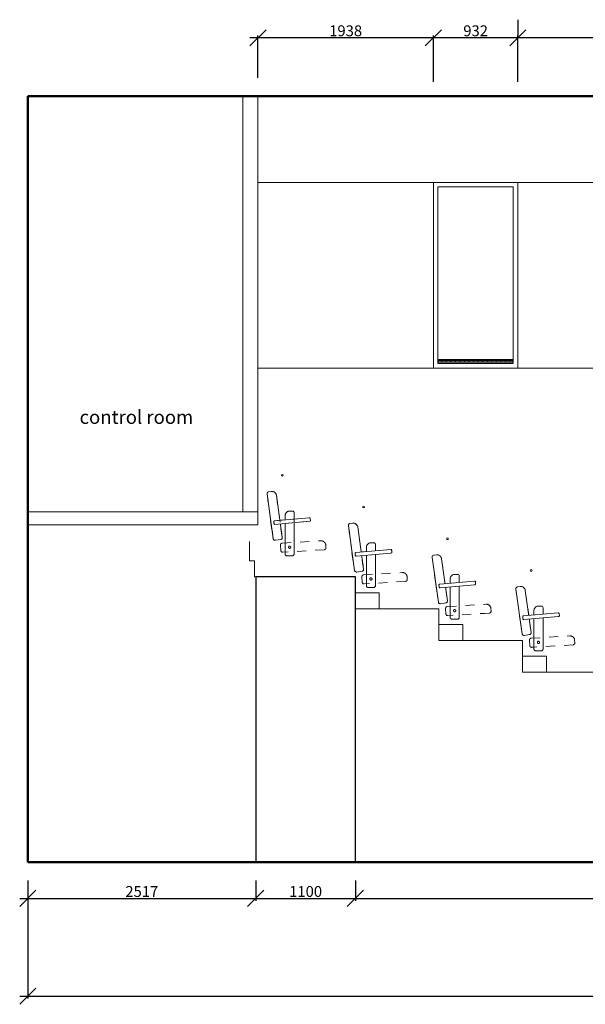
# Model space of a CAD drawing. Extents: x -16000 to 31785, y -13453 to 27810.
# Drawn here: x -14010 to -7765, y 16938 to 27810 of the extents above; entities that cross this region are included whole.
import ezdxf

# ---------------------------------------------------------------- set-up
doc = ezdxf.new("R2010")
doc.units = 0
doc.header["$MEASUREMENT"] = 0
doc.linetypes.add('DASHED', pattern=[200, 100, -100])
for name, color, linetype in [('dimensions', 140, 'Continuous'), ('KZ_outlines', 7, 'Continuous'), ('room discriptions', 2, 'Continuous'), ('seats', 1, 'Continuous'), ('seats sightline', 7, 'Continuous'), ('tribune in', 7, 'Continuous'), ('tribune out', 7, 'Continuous'), ('walking grid outlines', 5, 'Continuous')]:
    doc.layers.add(name, color=color, linetype=linetype)
doc.styles.get("Standard").update_dxf_attribs({"font": 'arial.ttf'})
doc.dimstyles.new('chasse', dxfattribs={"dimtxt": 120, "dimasz": 180, "dimexe": 25, "dimexo": 200, "dimgap": 16.2, "dimtad": 1, "dimdec": 0, "dimzin": 0, "dimdsep": 46, "dimtxsty": 'Standard', "dimblk1": 'OBLIQUE', "dimblk2": 'OBLIQUE', "dimsah": 1, "dimcen": -300, "dimdle": 90, "dimadec": 0, "dimazin": 0, "dimtfac": 1, "dimtdec": 4, "dimtofl": 0, "dimtmove": 0, "dimatfit": 3, "dimldrblk": 'OBLIQUE', "dimfxl": 1, "dimtolj": 1, "dimtzin": 0, "dimarcsym": 0})

# ---------------------------------------------------------------- blocks, each defined once
blk = doc.blocks.new('C2ATRIBUNE_H_0')
at = {"layer": 'seats', "color": 7, "linetype": 'DASHED', "lineweight": 13}
for points in [[(18, 405, -0.414214), (-5, 422), (-74, 917, -0.414214), (-57, 940), (-27, 944, -0.414214), (29, 902), (94, 436, -0.414214), (77, 414)], [(13, 581, -0.414214), (3, 590), (1, 610, -0.414214), (10, 621), (393, 654, -0.414214), (404, 645), (406, 625, -0.414214), (396, 615)], [(145, 234, -0.414214), (125, 254), (125, 678, -0.414214), (175, 728), (205, 728, -0.414214), (225, 708), (225, 254, -0.414214), (205, 234)], [(74, 352, -0.414214), (93, 373), (521, 399, -0.414214), (574, 352), (576, 323, -0.414214), (557, 301), (99, 273, -0.414214), (78, 292)], [(163, 328, -1), (188, 328, -1), (163, 328)]]:
    blk.add_lwpolyline(points, format="xyb", close=True, dxfattribs=at)
blk.add_lwpolyline([(-34, 621), (-5, 422, 0.414213), (18, 405), (77, 414, 0.414214), (94, 436), (64, 635)], format="xyb", dxfattribs=at)
at = {"layer": 'seats', "color": 7, "linetype": 'DASHED', "lineweight": 18}
blk.add_lwpolyline([(163, 328, -1), (188, 328, -1), (163, 328)], format="xyb", close=True, dxfattribs=at)
blk = doc.blocks.new('_OBLIQUE')
at = {"color": 0, "linetype": 'ByBlock'}
blk.add_line((-0.5, -0.5), (0.5, 0.5), dxfattribs=at)
blk = doc.blocks.new('*D141')
at = {"layer": 'Defpoints', "color": 0}
for p in [(-13920, 18507), (10743, 18507), (10743, 17028)]:
    blk.add_point(p, dxfattribs=at)
at = {"layer": 'dimensions', "color": 0, "linetype": 'Continuous', "lineweight": -2}
for p, q in [((-13920, 18307), (-13920, 17003)), ((10743, 18307), (10743, 17003)), ((-14010, 17028), (10833, 17028))]:
    blk.add_line(p, q, dxfattribs=at)
at = {"layer": 'dimensions', "color": 0, "lineweight": -2, "xscale": 180, "yscale": 180, "zscale": 180, "rotation": 180}
blk.add_blockref('_OBLIQUE', (-13920, 17028), dxfattribs=at)
at = {"layer": 'dimensions', "color": 0, "lineweight": -2, "xscale": 180, "yscale": 180, "zscale": 180}
blk.add_blockref('_OBLIQUE', (10743, 17028), dxfattribs=at)
at = {"layer": 'dimensions', "color": 0, "linetype": 'Continuous', "lineweight": 0, "insert": (-1588, 17106), "char_height": 120, "attachment_point": 5}
blk.add_mtext('\\A1;{\\fArial|b0|i0|c12|p0;24663}', dxfattribs=at)
blk = doc.blocks.new('*D147')
at = {"layer": 'Defpoints', "color": 0}
for p in [(-13920, 18507), (-11403, 18507), (-11403, 18107)]:
    blk.add_point(p, dxfattribs=at)
at = {"layer": 'dimensions', "color": 0, "linetype": 'Continuous', "lineweight": -2}
for p, q in [((-13920, 18307), (-13920, 18082)), ((-11403, 18307), (-11403, 18082)), ((-14010, 18107), (-11313, 18107))]:
    blk.add_line(p, q, dxfattribs=at)
at = {"layer": 'dimensions', "color": 0, "lineweight": -2, "xscale": 180, "yscale": 180, "zscale": 180, "rotation": 180}
blk.add_blockref('_OBLIQUE', (-13920, 18107), dxfattribs=at)
at = {"layer": 'dimensions', "color": 0, "lineweight": -2, "xscale": 180, "yscale": 180, "zscale": 180}
blk.add_blockref('_OBLIQUE', (-11403, 18107), dxfattribs=at)
at = {"layer": 'dimensions', "color": 0, "linetype": 'Continuous', "lineweight": 0, "insert": (-12662, 18184), "char_height": 120, "attachment_point": 5}
blk.add_mtext('\\A1;{\\fArial|b0|i0|c12|p0;2517}', dxfattribs=at)
blk = doc.blocks.new('*D148')
at = {"layer": 'Defpoints', "color": 0}
for p in [(-11403, 18507), (-10303, 18507), (-10303, 18107)]:
    blk.add_point(p, dxfattribs=at)
at = {"layer": 'dimensions', "color": 0, "linetype": 'Continuous', "lineweight": -2}
for p, q in [((-11403, 18307), (-11403, 18082)), ((-10303, 18307), (-10303, 18082)), ((-11493, 18107), (-10213, 18107))]:
    blk.add_line(p, q, dxfattribs=at)
at = {"layer": 'dimensions', "color": 0, "lineweight": -2, "xscale": 180, "yscale": 180, "zscale": 180, "rotation": 180}
blk.add_blockref('_OBLIQUE', (-11403, 18107), dxfattribs=at)
at = {"layer": 'dimensions', "color": 0, "lineweight": -2, "xscale": 180, "yscale": 180, "zscale": 180}
blk.add_blockref('_OBLIQUE', (-10303, 18107), dxfattribs=at)
at = {"layer": 'dimensions', "color": 0, "linetype": 'Continuous', "lineweight": 0, "insert": (-10853, 18184), "char_height": 120, "attachment_point": 5}
blk.add_mtext('\\A1;{\\fArial|b0|i0|c12|p0;1100}', dxfattribs=at)
blk = doc.blocks.new('*D149')
at = {"layer": 'Defpoints', "color": 0}
for p in [(-10303, 18507), (-2907, 18507), (-2907, 18107)]:
    blk.add_point(p, dxfattribs=at)
at = {"layer": 'dimensions', "color": 0, "linetype": 'Continuous', "lineweight": -2}
for p, q in [((-10303, 18307), (-10303, 18082)), ((-2907, 18307), (-2907, 18082)), ((-10393, 18107), (-2817, 18107))]:
    blk.add_line(p, q, dxfattribs=at)
at = {"layer": 'dimensions', "color": 0, "lineweight": -2, "xscale": 180, "yscale": 180, "zscale": 180, "rotation": 180}
blk.add_blockref('_OBLIQUE', (-10303, 18107), dxfattribs=at)
at = {"layer": 'dimensions', "color": 0, "lineweight": -2, "xscale": 180, "yscale": 180, "zscale": 180}
blk.add_blockref('_OBLIQUE', (-2907, 18107), dxfattribs=at)
at = {"layer": 'dimensions', "color": 0, "linetype": 'Continuous', "lineweight": 0, "insert": (-6605, 18184), "char_height": 120, "attachment_point": 5}
blk.add_mtext('\\A1;{\\fArial|b0|i0|c12|p0;7396}', dxfattribs=at)
blk = doc.blocks.new('*D174')
at = {"layer": 'Defpoints', "color": 0}
for p in [(-8510, 27610), (-5976, 27610), (-8510, 26925)]:
    blk.add_point(p, dxfattribs=at)
at = {"layer": 'dimensions', "color": 0, "linetype": 'Continuous', "lineweight": -2}
for p, q in [((-5976, 27810), (-5976, 27635)), ((-8510, 27125), (-8510, 27635)), ((-5886, 27610), (-8600, 27610))]:
    blk.add_line(p, q, dxfattribs=at)
at = {"layer": 'dimensions', "color": 0, "lineweight": -2, "xscale": 180, "yscale": 180, "zscale": 180, "rotation": 180}
blk.add_blockref('_OBLIQUE', (-8510, 27610), dxfattribs=at)
at = {"layer": 'dimensions', "color": 0, "lineweight": -2, "xscale": 180, "yscale": 180, "zscale": 180}
blk.add_blockref('_OBLIQUE', (-5976, 27610), dxfattribs=at)
at = {"layer": 'dimensions', "color": 0, "linetype": 'Continuous', "lineweight": 0, "insert": (-7243, 27688), "char_height": 120, "attachment_point": 5}
blk.add_mtext('\\A1;{\\fArial|b0|i0|c12|p0;2534}', dxfattribs=at)
blk = doc.blocks.new('*D175')
at = {"layer": 'Defpoints', "color": 0}
for p in [(-9442, 27610), (-8510, 27610), (-9442, 26925)]:
    blk.add_point(p, dxfattribs=at)
at = {"layer": 'dimensions', "color": 0, "linetype": 'Continuous', "lineweight": -2}
for p, q in [((-8510, 27810), (-8510, 27635)), ((-9442, 27125), (-9442, 27635)), ((-8420, 27610), (-9532, 27610))]:
    blk.add_line(p, q, dxfattribs=at)
at = {"layer": 'dimensions', "color": 0, "lineweight": -2, "xscale": 180, "yscale": 180, "zscale": 180, "rotation": 180}
blk.add_blockref('_OBLIQUE', (-9442, 27610), dxfattribs=at)
at = {"layer": 'dimensions', "color": 0, "lineweight": -2, "xscale": 180, "yscale": 180, "zscale": 180}
blk.add_blockref('_OBLIQUE', (-8510, 27610), dxfattribs=at)
at = {"layer": 'dimensions', "color": 0, "linetype": 'Continuous', "lineweight": 0, "insert": (-8976, 27688), "char_height": 120, "attachment_point": 5}
blk.add_mtext('\\A1;{\\fArial|b0|i0|c12|p0;932}', dxfattribs=at)
blk = doc.blocks.new('*D176')
at = {"layer": 'Defpoints', "color": 0}
for p in [(-11380, 27610), (-11380, 26967), (-9442, 26925)]:
    blk.add_point(p, dxfattribs=at)
at = {"layer": 'dimensions', "color": 0, "linetype": 'Continuous', "lineweight": -2}
for p, q in [((-11380, 27167), (-11380, 27635)), ((-9442, 27125), (-9442, 27635)), ((-9352, 27610), (-11470, 27610))]:
    blk.add_line(p, q, dxfattribs=at)
at = {"layer": 'dimensions', "color": 0, "lineweight": -2, "xscale": 180, "yscale": 180, "zscale": 180, "rotation": 180}
blk.add_blockref('_OBLIQUE', (-11380, 27610), dxfattribs=at)
at = {"layer": 'dimensions', "color": 0, "lineweight": -2, "xscale": 180, "yscale": 180, "zscale": 180}
blk.add_blockref('_OBLIQUE', (-9442, 27610), dxfattribs=at)
at = {"layer": 'dimensions', "color": 0, "linetype": 'Continuous', "lineweight": 0, "insert": (-10411, 27688), "char_height": 120, "attachment_point": 5}
blk.add_mtext('\\A1;{\\fArial|b0|i0|c12|p0;1938}', dxfattribs=at)

msp = doc.modelspace()

# ---------------------------------------------------------------- hatches: boundary and pattern name
at = {"layer": 'walking grid outlines', "linetype": 'Continuous', "lineweight": 13}
h = msp.add_hatch(dxfattribs=at)
h.set_pattern_fill("~A--G'U~", color=256, style=0, pattern_type=0)
h.set_pattern_definition([(90, (0, 41596.803), (-50, 3e-15), []), (180, (0, 41596.803), (-6e-15, -50), [])])
h.paths.add_polyline_path([(-8563.5, 24028.8), (-8563.5, 24058.8), (-9388.5, 24058.8), (-9388.5, 24028.8)])

# ---------------------------------------------------------------- linework, layer by layer
at = {"layer": 'KZ_outlines', "color": 7, "linetype": 'Continuous', "lineweight": 50}
for points in [[(-13920, 26966.8), (-13920, 18506.8)], [(9080, 26966.8), (-13920, 26966.8)], [(-13920, 26966.8), (-13920, 18506.8)], [(10743, 18506.8), (-13920, 18506.8)]]:
    msp.add_lwpolyline(points, dxfattribs=at)
at = {"layer": 'KZ_outlines', "color": 7, "linetype": 'Continuous', "lineweight": 18}
for points in [[(-11546, 22377.8), (-11546, 26966.8)], [(-11380, 22233.3), (-11380, 26966.8)], [(-11380, 22377.8), (-13920, 22377.8)], [(-11380, 22233.3), (-13920, 22233.3)]]:
    msp.add_lwpolyline(points, dxfattribs=at)
at = {"layer": 'seats sightline', "color": 7, "linetype": 'Continuous', "lineweight": 5}
for centre in [(-11110.7, 22779.4), (-10212.7, 22429.4), (-9287.7, 22079.4), (-8362.7, 21729.4)]:
    msp.add_circle(centre, 10, dxfattribs=at)
at = {"layer": 'tribune in', "linetype": 'Continuous', "lineweight": 25}
msp.add_lwpolyline([(-11403.4, 18506.8), (-10303.4, 18506.8), (-10303.4, 21656.8), (-11403.4, 21656.8)], close=True, dxfattribs=at)
at = {"layer": 'tribune out', "linetype": 'Continuous', "lineweight": 18}
for points in [[(-11472, 22047.8), (-11472, 21834.8), (-11417, 21834.8), (-11417, 21656.8)], [(-11205, 21656.8), (-11417, 21656.8)], [(-11232, 21656.8), (-10307, 21656.8), (-10307, 21306.8)], [(-10307, 21306.8), (-9382, 21306.8), (-9382, 20956.8)], [(-9382, 20956.8), (-8457, 20956.8), (-8457, 20606.8)], [(-8457, 20606.8), (-7532, 20606.8), (-7532, 20256.8)]]:
    msp.add_lwpolyline(points, dxfattribs=at)
at = {"layer": 'tribune out', "linetype": 'Continuous', "lineweight": 13}
for points in [[(-10307, 21306.8), (-10307, 21481.8), (-10042, 21481.8), (-10042, 21306.8)], [(-9382, 20956.8), (-9382, 21131.8), (-9117, 21131.8), (-9117, 20956.8)], [(-8457, 20606.8), (-8457, 20781.8), (-8192, 20781.8), (-8192, 20606.8)]]:
    msp.add_lwpolyline(points, close=True, dxfattribs=at)
at = {"layer": 'walking grid outlines', "linetype": 'Continuous', "lineweight": 5}
msp.add_lwpolyline([(9080, 26013.8), (9080, 23963.8), (-11380, 23963.8), (-11380, 26013.8)], close=True, dxfattribs=at)
at = {"layer": 'walking grid outlines', "linetype": 'Continuous', "lineweight": 13}
for points in [[(-9442, 23963.8), (-9442, 26013.8), (-8510, 26013.8), (-8510, 23963.8)], [(-9392, 24013.8), (-9392, 25963.8), (-8560, 25963.8), (-8560, 24013.8)]]:
    msp.add_lwpolyline(points, close=True, dxfattribs=at)
at = {"layer": 'walking grid outlines'}
msp.add_lwpolyline([(-8563.5, 24058.8), (-8563.5, 24028.8), (-9388.5, 24028.8), (-9388.5, 24058.8)], close=True, dxfattribs=at)
at = {"layer": 'walking grid outlines', "linetype": 'Continuous', "lineweight": 18}
msp.add_lwpolyline([(-8563.5, 24058.8), (-8563.5, 24028.8), (-9388.5, 24028.8), (-9388.5, 24058.8)], close=True, dxfattribs=at)
at = {"layer": 'walking grid outlines', "linetype": 'DASHED', "lineweight": 18}
msp.add_lwpolyline([(-8563.5, 24058.8), (-8563.5, 24028.8), (-9388.5, 24028.8), (-9388.5, 24058.8)], close=True, dxfattribs=at)
at = {"layer": 'walking grid outlines', "linetype": 'DASHED', "lineweight": 13}
msp.add_lwpolyline([(-11380, 23963.8), (9080, 23963.8)], dxfattribs=at)

# ---------------------------------------------------------------- block references
at = {"layer": 'seats'}
for p in [(-10307, 21306.8), (-9382, 20956.8), (-8457, 20606.8)]:
    msp.add_blockref('C2ATRIBUNE_H_0', p, dxfattribs=at)

# ---------------------------------------------------------------- texts
at = {"layer": 'room discriptions', "linetype": 'Continuous', "insert": (-13348.8, 23300.5), "char_height": 150, "attachment_point": 7}
msp.add_mtext('control room', dxfattribs=at)

# ---------------------------------------------------------------- dimensions: what is measured, and where the dimension line sits
at = {"layer": 'dimensions', "linetype": 'Continuous', "lineweight": 0}
for base, p1, p2, picture, middle in [((-11380, 27610.4), (-9442, 26924.6), (-11380, 26966.8), '*D176', (-10411, 27687.9)), ((-9442, 27610.4), (-8510, 27610.4), (-9442, 26924.6), '*D175', (-8976, 27687.9)), ((-8510, 27610.43308), (-5976.5, 27610.43308), (-8510, 26924.6180568), '*D174', (-7243.25, 27687.89308)), ((10743, 17028.2), (-13920, 18506.8), (10743, 18506.8), '*D141', (-1588.5, 17105.7)), ((-11403.4, 18106.8), (-13920, 18506.8), (-11403.4, 18506.8), '*D147', (-12661.7, 18184.3)), ((-10303.4, 18106.8), (-11403.4, 18506.8), (-10303.4, 18506.8), '*D148', (-10853.4, 18184.3)), ((-2907, 18106.8), (-10303.4, 18506.8), (-2907, 18506.8), '*D149', (-6605.2, 18184.3))]:
    dim = msp.add_linear_dim(base=base, p1=p1, p2=p2, dimstyle='chasse', override={"dimpost": '{\\fArial|b0|i0|c12|p0;<>}'}, dxfattribs=at)
    dim.commit()
    dim.dimension.update_dxf_attribs({"geometry": picture, "text_midpoint": middle})

# ---------------------------------------------------------------- wipeouts: each hides what was drawn before it
at = {"linetype": 'Continuous'}
msp.add_wipeout([(-11187.3, 22061.8), (-11195.1, 22062.1), (-11202.1, 22065.5), (-11207.4, 22071.3), (-11210, 22078.6), (-11278.9, 22573.7), (-11278.5, 22581.5), (-11275.2, 22588.6), (-11269.4, 22593.8), (-11262.1, 22596.5), (-11232.4, 22600.9), (-11219.3, 22601.1), (-11206.7, 22597.9), (-11195.3, 22591.5), (-11185.9, 22582.5), (-11179.2, 22571.3), (-11175.6, 22558.7), (-11111.1, 22093.3), (-11111.5, 22085.5), (-11114.8, 22078.4), (-11120.6, 22073.2), (-11127.9, 22070.5)], dxfattribs=at).dxf.layer = 'seats'

# ---------------------------------------------------------------- next in the draw order: linework, layer by layer
at = {"layer": 'seats', "linetype": 'Continuous', "lineweight": 13}
msp.add_lwpolyline([(-11187.3, 22061.8, -0.4142136), (-11210, 22078.6), (-11278.9, 22573.7, -0.4142136), (-11262.1, 22596.5), (-11232.4, 22600.9, -0.4142136), (-11175.6, 22558.7), (-11111.1, 22093.3, -0.4142136), (-11127.9, 22070.5)], format="xyb", close=True, dxfattribs=at)

# ---------------------------------------------------------------- next in the draw order: wipeouts: each hides what was drawn before it
at = {"linetype": 'Continuous'}
for points in [[(-10289.3, 21711.8), (-10297.1, 21712.1), (-10304.1, 21715.5), (-10309.4, 21721.3), (-10312, 21728.6), (-10380.9, 22223.7), (-10380.5, 22231.5), (-10377.2, 22238.6), (-10371.4, 22243.8), (-10364.1, 22246.5), (-10334.4, 22250.9), (-10321.3, 22251.1), (-10308.7, 22247.9), (-10297.3, 22241.5), (-10287.9, 22232.5), (-10281.2, 22221.3), (-10277.6, 22208.7), (-10213.1, 21743.3), (-10213.5, 21735.5), (-10216.8, 21728.4), (-10222.6, 21723.2), (-10229.9, 21720.5)], [(-9364.3, 21361.8), (-9372.1, 21362.1), (-9379.1, 21365.5), (-9384.4, 21371.3), (-9387, 21378.6), (-9455.9, 21873.7), (-9455.5, 21881.5), (-9452.2, 21888.6), (-9446.4, 21893.8), (-9439.1, 21896.5), (-9409.4, 21900.9), (-9396.3, 21901.1), (-9383.7, 21897.9), (-9372.3, 21891.5), (-9362.9, 21882.5), (-9356.2, 21871.3), (-9352.6, 21858.7), (-9288.1, 21393.3), (-9288.5, 21385.5), (-9291.8, 21378.4), (-9297.6, 21373.2), (-9304.9, 21370.5)], [(-8439.3, 21011.8), (-8447.1, 21012.1), (-8454.1, 21015.5), (-8459.4, 21021.3), (-8462, 21028.6), (-8530.9, 21523.7), (-8530.5, 21531.5), (-8527.2, 21538.6), (-8521.4, 21543.8), (-8514.1, 21546.5), (-8484.4, 21550.9), (-8471.3, 21551.1), (-8458.7, 21547.9), (-8447.3, 21541.5), (-8437.9, 21532.5), (-8431.2, 21521.3), (-8427.6, 21508.7), (-8363.1, 21043.3), (-8363.5, 21035.5), (-8366.8, 21028.4), (-8372.6, 21023.2), (-8379.9, 21020.5)]]:
    msp.add_wipeout(points, dxfattribs=at).dxf.layer = 'seats'

# ---------------------------------------------------------------- next in the draw order: linework, layer by layer
at = {"layer": 'seats', "linetype": 'Continuous', "lineweight": 13}
for points in [[(-10289.3, 21711.8, -0.4142136), (-10312, 21728.6), (-10380.9, 22223.7, -0.4142136), (-10364.1, 22246.5), (-10334.4, 22250.9, -0.4142136), (-10277.6, 22208.7), (-10213.1, 21743.3, -0.4142136), (-10229.9, 21720.5)], [(-9364.3, 21361.8, -0.4142136), (-9387, 21378.6), (-9455.9, 21873.7, -0.4142136), (-9439.1, 21896.5), (-9409.4, 21900.9, -0.4142136), (-9352.6, 21858.7), (-9288.1, 21393.3, -0.4142136), (-9304.9, 21370.5)], [(-8439.3, 21011.8, -0.4142136), (-8462, 21028.6), (-8530.9, 21523.7, -0.4142136), (-8514.1, 21546.5), (-8484.4, 21550.9, -0.4142136), (-8427.6, 21508.7), (-8363.1, 21043.3, -0.4142136), (-8379.9, 21020.5)]]:
    msp.add_lwpolyline(points, format="xyb", close=True, dxfattribs=at)

# ---------------------------------------------------------------- next in the draw order: wipeouts: each hides what was drawn before it
at = {"linetype": 'Continuous'}
msp.add_wipeout([(-11060, 21891), (-11067.7, 21892.5), (-11074.1, 21896.8), (-11078.5, 21903.3), (-11080, 21911), (-11080, 22334.9), (-11078.3, 22347.8), (-11073.3, 22359.9), (-11065.4, 22370.2), (-11055, 22378.2), (-11042.9, 22383.2), (-11030, 22384.9), (-11000, 22384.9), (-10992.3, 22383.3), (-10985.9, 22379), (-10981.5, 22372.5), (-10980, 22364.9), (-10980, 21911), (-10981.5, 21903.3), (-10985.9, 21896.8), (-10992.3, 21892.5), (-11000, 21891)], dxfattribs=at).dxf.layer = 'seats'

# ---------------------------------------------------------------- next in the draw order: linework, layer by layer
at = {"layer": 'seats', "linetype": 'Continuous', "lineweight": 13}
msp.add_lwpolyline([(-11060, 21891, -0.4142136), (-11080, 21911), (-11080, 22334.9, -0.4142136), (-11030, 22384.9), (-11000, 22384.9, -0.4142136), (-10980, 22364.9), (-10980, 21911, -0.4142136), (-11000, 21891)], format="xyb", close=True, dxfattribs=at)

# ---------------------------------------------------------------- next in the draw order: wipeouts: each hides what was drawn before it
at = {"linetype": 'Continuous'}
for points in [[(-10162, 21541), (-10169.7, 21542.5), (-10176.1, 21546.8), (-10180.5, 21553.3), (-10182, 21561), (-10182, 21984.9), (-10180.3, 21997.8), (-10175.3, 22009.9), (-10167.4, 22020.2), (-10157, 22028.2), (-10144.9, 22033.2), (-10132, 22034.9), (-10102, 22034.9), (-10094.3, 22033.3), (-10087.9, 22029), (-10083.5, 22022.5), (-10082, 22014.9), (-10082, 21561), (-10083.5, 21553.3), (-10087.9, 21546.8), (-10094.3, 21542.5), (-10102, 21541)], [(-9237, 21191), (-9244.7, 21192.5), (-9251.1, 21196.8), (-9255.5, 21203.3), (-9257, 21211), (-9257, 21634.9), (-9255.3, 21647.8), (-9250.3, 21659.9), (-9242.4, 21670.2), (-9232, 21678.2), (-9219.9, 21683.2), (-9207, 21684.9), (-9177, 21684.9), (-9169.3, 21683.3), (-9162.9, 21679), (-9158.5, 21672.5), (-9157, 21664.9), (-9157, 21211), (-9158.5, 21203.3), (-9162.9, 21196.8), (-9169.3, 21192.5), (-9177, 21191)], [(-8312, 20841), (-8319.7, 20842.5), (-8326.1, 20846.8), (-8330.5, 20853.3), (-8332, 20861), (-8332, 21284.9), (-8330.3, 21297.8), (-8325.3, 21309.9), (-8317.4, 21320.2), (-8307, 21328.2), (-8294.9, 21333.2), (-8282, 21334.9), (-8252, 21334.9), (-8244.3, 21333.3), (-8237.9, 21329), (-8233.5, 21322.5), (-8232, 21314.9), (-8232, 20861), (-8233.5, 20853.3), (-8237.9, 20846.8), (-8244.3, 20842.5), (-8252, 20841)]]:
    msp.add_wipeout(points, dxfattribs=at).dxf.layer = 'seats'

# ---------------------------------------------------------------- next in the draw order: linework, layer by layer
at = {"layer": 'seats', "linetype": 'Continuous', "lineweight": 13}
for points in [[(-10162, 21541, -0.4142136), (-10182, 21561), (-10182, 21984.9, -0.4142136), (-10132, 22034.9), (-10102, 22034.9, -0.4142136), (-10082, 22014.9), (-10082, 21561, -0.4142136), (-10102, 21541)], [(-9237, 21191, -0.4142136), (-9257, 21211), (-9257, 21634.9, -0.4142136), (-9207, 21684.9), (-9177, 21684.9, -0.4142136), (-9157, 21664.9), (-9157, 21211, -0.4142136), (-9177, 21191)], [(-8312, 20841, -0.4142136), (-8332, 20861), (-8332, 21284.9, -0.4142136), (-8282, 21334.9), (-8252, 21334.9, -0.4142136), (-8232, 21314.9), (-8232, 20861, -0.4142136), (-8252, 20841)]]:
    msp.add_lwpolyline(points, format="xyb", close=True, dxfattribs=at)

# ---------------------------------------------------------------- next in the draw order: wipeouts: each hides what was drawn before it
at = {"linetype": 'Continuous'}
for points in [[(-11191.6, 22237.9), (-11196.6, 22238.8), (-11200.6, 22242.2), (-11202.4, 22247), (-11204.1, 22266.9), (-11203.2, 22272), (-11199.9, 22276), (-11195, 22277.8), (-10812, 22311.3), (-10806.9, 22310.4), (-10802.9, 22307.1), (-10801.2, 22302.2), (-10799.4, 22282.3), (-10800.3, 22277.2), (-10803.6, 22273.2), (-10808.5, 22271.4)], [(-11042.5, 21984.9), (-11040.8, 21991.1), (-11036.2, 21995.7), (-11030, 21997.4), (-11023.8, 21995.7), (-11019.2, 21991.1), (-11017.5, 21984.9), (-11019.2, 21978.6), (-11023.8, 21974), (-11030, 21972.4), (-11036.2, 21974), (-11040.8, 21978.6)]]:
    msp.add_wipeout(points, dxfattribs=at).dxf.layer = 'seats'

# ---------------------------------------------------------------- next in the draw order: linework, layer by layer
at = {"layer": 'seats', "linetype": 'DASHED', "lineweight": 13}
for points in [[(-11187.3, 22061.8, -0.4142136), (-11210, 22078.6), (-11278.9, 22573.7, -0.4142136), (-11262.1, 22596.5), (-11232.4, 22600.9, -0.4142136), (-11175.6, 22558.7), (-11111.1, 22093.3, -0.4142136), (-11127.9, 22070.5)], [(-11191.6, 22237.9, -0.4142136), (-11202.4, 22247), (-11204.1, 22266.9, -0.4142136), (-11195, 22277.8), (-10812, 22311.3, -0.4142136), (-10801.2, 22302.2), (-10799.4, 22282.3, -0.4142136), (-10808.5, 22271.4)], [(-11060, 21891, -0.4142136), (-11080, 21911), (-11080, 22334.9, -0.4142136), (-11030, 22384.9), (-11000, 22384.9, -0.4142136), (-10980, 22364.9), (-10980, 21911, -0.4142136), (-11000, 21891)], [(-11130.6, 22008.8, -0.4142136), (-11111.9, 22030), (-10683.7, 22056.1, -0.4142136), (-10630.7, 22009.3), (-10628.9, 21979.3, -0.4142136), (-10647.7, 21958.1), (-11105.8, 21930.1, -0.4142136), (-11127, 21948.9)], [(-11130.6, 22008.8, -0.4142136), (-11111.9, 22030), (-10683.7, 22056.1, -0.4142136), (-10630.7, 22009.3), (-10628.9, 21979.3, -0.4142136), (-10647.7, 21958.1), (-11105.8, 21930.1, -0.4142136), (-11127, 21948.9)], [(-11042.5, 21984.9, -0.9999999), (-11017.5, 21984.9, -0.9999999), (-11042.5, 21984.9)]]:
    msp.add_lwpolyline(points, format="xyb", close=True, dxfattribs=at)
msp.add_lwpolyline([(-11239.4, 22277.3), (-11210, 22078.6, 0.4142132), (-11187.3, 22061.8), (-11127.9, 22070.5, 0.4142136), (-11111.1, 22093.3), (-11140.5, 22292)], format="xyb", dxfattribs=at)
msp.add_lwpolyline([(-11239.4, 22277.3), (-11210, 22078.6, 0.4142132), (-11187.3, 22061.8), (-11127.9, 22070.5, 0.4142136), (-11111.1, 22093.3), (-11140.5, 22292)], format="xyb", dxfattribs=at)
at = {"layer": 'seats', "linetype": 'Continuous', "lineweight": 13}
for points in [[(-11191.6, 22237.9, -0.4142136), (-11202.4, 22247), (-11204.1, 22266.9, -0.4142136), (-11195, 22277.8), (-10812, 22311.3, -0.4142136), (-10801.2, 22302.2), (-10799.4, 22282.3, -0.4142136), (-10808.5, 22271.4)], [(-11042.5, 21984.9, -0.9999999), (-11017.5, 21984.9, -0.9999999), (-11042.5, 21984.9)]]:
    msp.add_lwpolyline(points, format="xyb", close=True, dxfattribs=at)
at = {"layer": 'seats', "linetype": 'DASHED', "lineweight": 18}
msp.add_lwpolyline([(-11042.5, 21984.9, -0.9999999), (-11017.5, 21984.9, -0.9999999), (-11042.5, 21984.9)], format="xyb", close=True, dxfattribs=at)
msp.add_lwpolyline([(-11042.5, 21984.9, -0.9999999), (-11017.5, 21984.9, -0.9999999), (-11042.5, 21984.9)], format="xyb", close=True, dxfattribs=at)

# ---------------------------------------------------------------- next in the draw order: wipeouts: each hides what was drawn before it
at = {"linetype": 'Continuous'}
for points in [[(-10293.5, 21887.9), (-10298.6, 21888.8), (-10302.6, 21892.2), (-10304.4, 21897), (-10306.1, 21916.9), (-10305.2, 21922), (-10301.9, 21926), (-10297, 21927.8), (-9914, 21961.3), (-9908.9, 21960.4), (-9904.9, 21957.1), (-9903.2, 21952.2), (-9901.4, 21932.3), (-9902.3, 21927.2), (-9905.6, 21923.2), (-9910.5, 21921.4)], [(-10144.5, 21634.9), (-10142.8, 21641.1), (-10138.2, 21645.7), (-10132, 21647.4), (-10125.7, 21645.7), (-10121.2, 21641.1), (-10119.5, 21634.9), (-10121.2, 21628.6), (-10125.7, 21624), (-10132, 21622.4), (-10138.2, 21624), (-10142.8, 21628.6)], [(-9368.5, 21537.9), (-9373.6, 21538.8), (-9377.6, 21542.2), (-9379.4, 21547), (-9381.1, 21566.9), (-9380.2, 21572), (-9376.9, 21576), (-9372, 21577.8), (-8989, 21611.3), (-8983.9, 21610.4), (-8979.9, 21607.1), (-8978.2, 21602.2), (-8976.4, 21582.3), (-8977.3, 21577.2), (-8980.6, 21573.2), (-8985.5, 21571.4)], [(-9219.5, 21284.9), (-9217.8, 21291.1), (-9213.2, 21295.7), (-9207, 21297.4), (-9200.7, 21295.7), (-9196.2, 21291.1), (-9194.5, 21284.9), (-9196.2, 21278.6), (-9200.7, 21274), (-9207, 21272.4), (-9213.2, 21274), (-9217.8, 21278.6)], [(-8443.5, 21187.9), (-8448.6, 21188.8), (-8452.6, 21192.2), (-8454.4, 21197), (-8456.1, 21216.9), (-8455.2, 21222), (-8451.9, 21226), (-8447, 21227.8), (-8064, 21261.3), (-8058.9, 21260.4), (-8054.9, 21257.1), (-8053.2, 21252.2), (-8051.4, 21232.3), (-8052.3, 21227.2), (-8055.6, 21223.2), (-8060.5, 21221.4)], [(-8294.5, 20934.9), (-8292.8, 20941.1), (-8288.2, 20945.7), (-8282, 20947.4), (-8275.7, 20945.7), (-8271.2, 20941.1), (-8269.5, 20934.9), (-8271.2, 20928.6), (-8275.7, 20924), (-8282, 20922.4), (-8288.2, 20924), (-8292.8, 20928.6)]]:
    msp.add_wipeout(points, dxfattribs=at).dxf.layer = 'seats'

# ---------------------------------------------------------------- next in the draw order: linework, layer by layer
at = {"layer": 'seats', "linetype": 'DASHED', "lineweight": 13}
for points in [[(-10341.4, 21927.3), (-10312, 21728.6, 0.4142132), (-10289.3, 21711.8), (-10229.9, 21720.5, 0.4142136), (-10213.1, 21743.3), (-10242.5, 21942)], [(-9416.4, 21577.3), (-9387, 21378.6, 0.4142132), (-9364.3, 21361.8), (-9304.9, 21370.5, 0.4142136), (-9288.1, 21393.3), (-9317.5, 21592)], [(-8491.4, 21227.3), (-8462, 21028.6, 0.4142132), (-8439.3, 21011.8), (-8379.9, 21020.5, 0.4142136), (-8363.1, 21043.3), (-8392.5, 21242)]]:
    msp.add_lwpolyline(points, format="xyb", dxfattribs=at)
at = {"layer": 'seats', "linetype": 'Continuous', "lineweight": 13}
for points in [[(-10293.5, 21887.9, -0.4142136), (-10304.4, 21897), (-10306.1, 21916.9, -0.4142136), (-10297, 21927.8), (-9914, 21961.3, -0.4142136), (-9903.2, 21952.2), (-9901.4, 21932.3, -0.4142136), (-9910.5, 21921.4)], [(-10144.5, 21634.9, -0.9999999), (-10119.5, 21634.9, -0.9999999), (-10144.5, 21634.9)], [(-9368.5, 21537.9, -0.4142136), (-9379.4, 21547), (-9381.1, 21566.9, -0.4142136), (-9372, 21577.8), (-8989, 21611.3, -0.4142136), (-8978.2, 21602.2), (-8976.4, 21582.3, -0.4142136), (-8985.5, 21571.4)], [(-9219.5, 21284.9, -0.9999999), (-9194.5, 21284.9, -0.9999999), (-9219.5, 21284.9)], [(-8443.5, 21187.9, -0.4142136), (-8454.4, 21197), (-8456.1, 21216.9, -0.4142136), (-8447, 21227.8), (-8064, 21261.3, -0.4142136), (-8053.2, 21252.2), (-8051.4, 21232.3, -0.4142136), (-8060.5, 21221.4)], [(-8294.5, 20934.9, -0.9999999), (-8269.5, 20934.9, -0.9999999), (-8294.5, 20934.9)]]:
    msp.add_lwpolyline(points, format="xyb", close=True, dxfattribs=at)
at = {"layer": 'seats', "linetype": 'DASHED', "lineweight": 13}
for points in [[(-10232.6, 21658.8, -0.4142136), (-10213.9, 21680), (-9785.7, 21706.1, -0.4142136), (-9732.7, 21659.3), (-9730.9, 21629.3, -0.4142136), (-9749.7, 21608.1), (-10207.8, 21580.1, -0.4142136), (-10229, 21598.9)], [(-9307.6, 21308.8, -0.4142136), (-9288.9, 21330), (-8860.7, 21356.1, -0.4142136), (-8807.7, 21309.3), (-8805.9, 21279.3, -0.4142136), (-8824.7, 21258.1), (-9282.8, 21230.1, -0.4142136), (-9304, 21248.9)], [(-8382.6, 20958.8, -0.4142136), (-8363.9, 20980), (-7935.7, 21006.1, -0.4142136), (-7882.7, 20959.3), (-7880.9, 20929.3, -0.4142136), (-7899.7, 20908.1), (-8357.8, 20880.1, -0.4142136), (-8379, 20898.9)]]:
    msp.add_lwpolyline(points, format="xyb", close=True, dxfattribs=at)
at = {"layer": 'seats', "linetype": 'DASHED', "lineweight": 18}
for points in [[(-10144.5, 21634.9, -0.9999999), (-10119.5, 21634.9, -0.9999999), (-10144.5, 21634.9)], [(-9219.5, 21284.9, -0.9999999), (-9194.5, 21284.9, -0.9999999), (-9219.5, 21284.9)], [(-8294.5, 20934.9, -0.9999999), (-8269.5, 20934.9, -0.9999999), (-8294.5, 20934.9)]]:
    msp.add_lwpolyline(points, format="xyb", close=True, dxfattribs=at)

doc.saveas('drawing.dxf')
